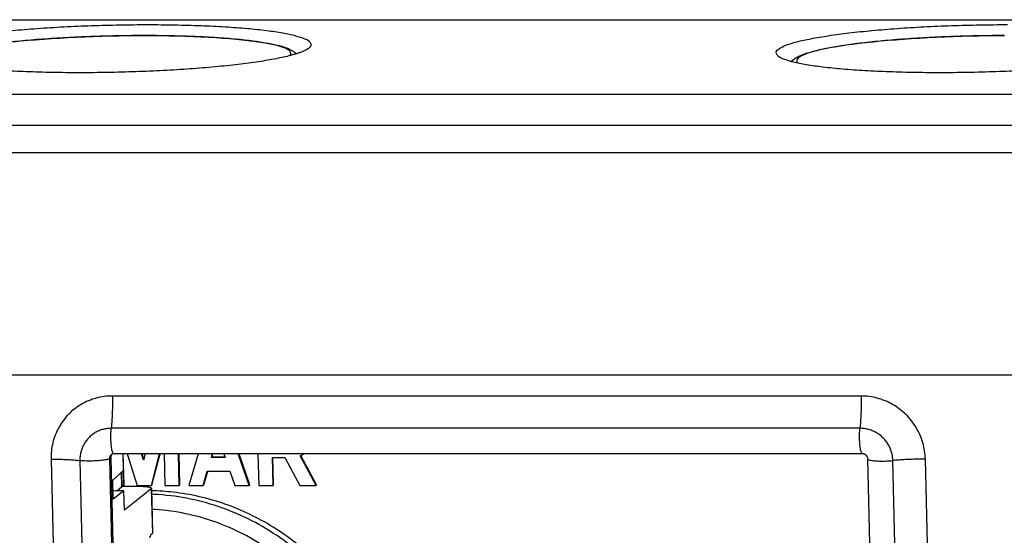
# Model space of a CAD drawing. Units: millimetres. Extents: x -122 to 122, y -44 to 44.
# Drawn here: x -5 to 53, y 14 to 44 of the extents above; entities that cross this region are included whole.
import ezdxf

# ---------------------------------------------------------------- set-up
doc = ezdxf.new("R2010")
doc.units = ezdxf.units.MM
doc.header["$LTSCALE"] = 36.425481
doc.layers.get('0').update_dxf_attribs({"linetype": 'CONTINUOUS'})

msp = doc.modelspace()

# ---------------------------------------------------------------- linework, layer by layer
at = {"color": 9, "linetype": 'CONTINUOUS'}
for p, q in [((-108.004, 43.995), (100.745, 43.995)), ((78.835, 37.824), (-88.583, 37.824)), ((78.548, 36.218), (-88.87, 36.218)), ((44.547, 22.021), (0.821, 22.021)), ((44.485, 20.136), (0.76, 20.136)), ((0.733, 18.429), (0.647, 18.359)), ((-2.756, 18.334), (-1.683, -25.634)), ((-1.071, 18.249), (0.002, -25.719)), ((0.647, 18.359), (1.72, -25.609)), ((47.481, -25.719), (46.408, 18.249)), ((49.377, -25.634), (48.304, 18.334)), ((3.099, 16.602), (3.162, 13.992))]:
    msp.add_line(p, q, dxfattribs=at)
at = {"color": 7, "linetype": 'CONTINUOUS'}
for p, q in [((-107.978, 44.004), (100.769, 44.004)), ((11.523, 42.05), (11.565, 42.01)), ((40.517, 41.597), (40.476, 41.555)), ((108.388, 39.629), (-114.179, 39.629)), ((78.463, 23.243), (-88.954, 23.243)), ((0.733, 18.429), (1.806, -25.539)), ((44.637, 18.647), (0.911, 18.647)), ((1.47, 17.675), (1.447, 18.647)), ((1.507, 16.825), (1.463, 18.647)), ((1.691, 18.647), (2.264, 16.797)), ((2.647, 18.265), (2.529, 18.647)), ((2.666, 18.34), (2.572, 18.647)), ((2.746, 18.647), (2.647, 18.265)), ((3.101, 16.797), (3.583, 18.647)), ((3.136, 16.825), (3.611, 18.647)), ((3.847, 18.647), (3.893, 16.797)), ((4.73, 16.797), (4.685, 18.647)), ((4.764, 16.825), (4.72, 18.647)), ((5.833, 18.647), (5.288, 16.797)), ((6.605, 18.424), (6.67, 18.647)), ((6.639, 18.452), (6.605, 18.424)), ((7.416, 18.424), (6.605, 18.424)), ((6.639, 18.452), (6.697, 18.647)), ((7.416, 18.452), (6.639, 18.452)), ((7.34, 18.647), (7.416, 18.424)), ((8.813, 16.797), (8.177, 18.647)), ((8.847, 16.825), (8.221, 18.647)), ((9.326, 18.647), (9.371, 16.797)), ((10.208, 16.797), (10.168, 18.424)), ((10.168, 18.424), (10.899, 18.424)), ((10.242, 16.825), (10.203, 18.425)), ((10.899, 18.424), (11.777, 16.797)), ((12.72, 16.797), (11.787, 18.525)), ((12.755, 16.825), (11.826, 18.544)), ((46.022, -25.633), (44.949, 18.335)), ((1.47, 17.675), (0.85, 17.113)), ((1.383, 16.731), (1.362, 17.577)), ((1.473, 16.797), (1.452, 17.658)), ((6.125, 16.797), (6.369, 17.624)), ((6.159, 16.825), (6.393, 17.617)), ((6.369, 17.624), (7.691, 17.624)), ((7.691, 17.624), (7.976, 16.797)), ((0.878, 15.991), (0.85, 17.113)), ((1.076, 16.487), (1.383, 16.731)), ((1.383, 16.797), (1.473, 16.797)), ((2.285, 16.731), (1.383, 16.731)), ((1.507, 16.825), (1.473, 16.797)), ((2.264, 16.797), (3.101, 16.797)), ((3.136, 16.825), (3.101, 16.797)), ((3.893, 16.797), (4.73, 16.797)), ((4.764, 16.825), (4.73, 16.797)), ((5.288, 16.797), (6.125, 16.797)), ((7.976, 16.797), (8.813, 16.797)), ((8.847, 16.825), (8.813, 16.797)), ((9.371, 16.797), (10.208, 16.797)), ((10.242, 16.825), (10.208, 16.797)), ((11.777, 16.797), (12.72, 16.797)), ((12.755, 16.825), (12.72, 16.797)), ((1.01, 16.487), (0.866, 16.461)), ((1.499, 16.487), (0.878, 15.991)), ((1.499, 16.487), (1.01, 16.487)), ((1.527, 15.348), (1.499, 16.487)), ((3.099, 16.602), (1.527, 15.348)), ((3.112, 16.624), (3.176, 14.015)), ((3.162, 13.992), (3.062, 13.906))]:
    msp.add_line(p, q, dxfattribs=at)
for points in [[(-4.976, 42.717), (-4.551, 42.759), (-4.114, 42.798), (-3.666, 42.836), (-3.208, 42.871), (-2.74, 42.903), (-2.265, 42.933), (-1.782, 42.96), (-1.293, 42.985), (-0.799, 43.006), (-0.302, 43.025), (0.198, 43.041), (0.7, 43.054), (1.202, 43.065), (1.704, 43.072), (2.204, 43.077), (2.701, 43.078)], [(2.701, 43.078), (3.194, 43.077), (3.682, 43.072), (4.163, 43.065), (4.637, 43.054), (5.103, 43.041), (5.56, 43.025), (6.006, 43.006), (6.441, 42.984), (6.864, 42.959), (7.274, 42.932), (7.671, 42.901), (8.05, 42.869), (8.413, 42.833), (8.756, 42.796), (9.07, 42.757), (9.352, 42.719), (9.607, 42.68), (9.839, 42.641), (10.048, 42.602), (10.236, 42.564), (10.407, 42.525), (10.561, 42.487), (10.7, 42.449), (10.826, 42.411), (10.94, 42.372), (11.043, 42.333), (11.138, 42.293), (11.225, 42.252), (11.305, 42.209), (11.38, 42.163), (11.449, 42.113), (11.514, 42.058), (11.523, 42.05)], [(40.517, 41.597), (40.535, 41.615), (40.599, 41.672), (40.667, 41.724), (40.741, 41.774), (40.822, 41.82), (40.909, 41.865), (41.004, 41.909), (41.109, 41.953), (41.224, 41.997), (41.352, 42.041), (41.494, 42.086), (41.651, 42.131), (41.825, 42.177), (42.018, 42.224), (42.232, 42.272), (42.469, 42.321), (42.733, 42.372), (43.025, 42.423), (43.341, 42.475), (43.684, 42.526), (44.054, 42.577), (44.439, 42.626), (44.837, 42.672), (45.249, 42.717), (45.674, 42.759), (46.111, 42.798), (46.559, 42.836), (47.017, 42.871), (47.485, 42.903), (47.961, 42.933), (48.443, 42.96), (48.932, 42.985), (49.426, 43.006), (49.923, 43.025), (50.424, 43.041), (50.925, 43.054), (51.428, 43.065), (51.929, 43.072), (52.429, 43.077), (52.926, 43.078)], [(0.911, 18.647), (0.89, 18.646), (0.868, 18.643), (0.846, 18.638), (0.824, 18.632), (0.803, 18.623), (0.783, 18.612), (0.763, 18.599), (0.754, 18.592)], [(44.949, 18.335), (44.947, 18.355), (44.945, 18.375), (44.941, 18.396), (44.936, 18.415), (44.929, 18.435), (44.922, 18.454), (44.913, 18.472), (44.903, 18.489), (44.892, 18.506), (44.88, 18.523), (44.867, 18.538), (44.854, 18.553), (44.839, 18.567), (44.824, 18.579), (44.808, 18.591), (44.791, 18.602), (44.774, 18.612), (44.756, 18.621), (44.737, 18.628), (44.718, 18.635), (44.698, 18.64), (44.678, 18.644), (44.657, 18.646), (44.637, 18.647)]]:
    msp.add_lwpolyline(points, dxfattribs=at)
for points, knots in [([(-10.626, 42.061), (-10.629, 42.078), (-10.63, 42.178), (-10.403, 42.368), (-10.006, 42.542), (-9.374, 42.734), (-8.548, 42.913), (-7.527, 43.085), (-6.337, 43.242), (-4.999, 43.381), (-3.541, 43.499), (-1.994, 43.594), (-0.387, 43.663), (1.246, 43.706), (2.339, 43.715), (2.885, 43.715)], [0, 0, 0, 0, 0.003725, 0.022621, 0.054933, 0.102164, 0.163979, 0.239383, 0.326989, 0.425099, 0.531783, 0.644915, 0.762238, 0.881395, 1, 1, 1, 1]), ([(2.885, 43.715), (3.417, 43.715), (4.456, 43.706), (5.969, 43.665), (7.379, 43.597), (8.657, 43.503), (9.778, 43.387), (10.717, 43.248), (11.465, 43.101), (11.988, 42.924), (12.329, 42.782), (12.416, 42.605), (12.421, 42.551)], [0, 0, 0, 0, 0.163597, 0.31977, 0.465406, 0.597612, 0.713809, 0.81178, 0.8898, 0.946814, 0.983146, 1, 1, 1, 1]), ([(39.599, 42.061), (39.597, 42.078), (39.595, 42.178), (39.822, 42.368), (40.219, 42.542), (40.851, 42.734), (41.677, 42.913), (42.698, 43.085), (43.889, 43.242), (45.226, 43.381), (46.684, 43.499), (48.232, 43.594), (49.838, 43.663), (51.471, 43.706), (52.564, 43.715), (53.11, 43.715)], [0, 0, 0, 0, 0.003725, 0.022621, 0.054933, 0.102164, 0.163979, 0.239383, 0.326989, 0.425099, 0.531783, 0.644915, 0.762238, 0.881395, 1, 1, 1, 1]), ([(11.464, 41.979), (11.388, 41.956), (11.034, 41.857), (10.342, 41.707), (9.321, 41.535), (8.131, 41.378), (6.793, 41.239), (5.335, 41.121), (3.788, 41.026), (2.181, 40.957), (0.549, 40.914), (-0.545, 40.905), (-1.09, 40.905)], [0, 0, 0, 0, 0.018846, 0.086397, 0.168799, 0.264535, 0.371748, 0.488333, 0.611964, 0.740174, 0.870389, 1, 1, 1, 1]), ([(12.421, 42.551), (12.423, 42.537), (12.421, 42.44), (12.197, 42.252), (11.933, 42.137), (11.734, 42.066), (11.672, 42.045)], [0, 0, 0, 0, 0.045192, 0.320821, 0.792133, 1, 1, 1, 1]), ([(40.494, 41.55), (40.316, 41.6), (40.031, 41.696), (39.693, 41.837), (39.606, 42.01), (39.599, 42.061)], [0, 0, 0, 0, 0.521565, 0.853925, 1, 1, 1, 1]), ([(61.689, 41.979), (61.613, 41.956), (61.259, 41.857), (60.568, 41.707), (59.546, 41.535), (58.356, 41.378), (57.018, 41.239), (55.561, 41.121), (54.013, 41.026), (52.406, 40.957), (50.774, 40.914), (49.68, 40.905), (49.135, 40.905)], [0, 0, 0, 0, 0.018846, 0.086397, 0.168799, 0.264535, 0.371748, 0.488333, 0.611964, 0.740174, 0.870389, 1, 1, 1, 1]), ([(-1.09, 40.905), (-1.622, 40.905), (-2.662, 40.914), (-4.175, 40.955), (-5.585, 41.024), (-6.863, 41.117), (-7.984, 41.233), (-8.92, 41.371), (-9.48, 41.482), (-9.72, 41.547)], [0, 0, 0, 0, 0.184089, 0.359825, 0.523704, 0.672471, 0.803223, 0.913466, 1, 1, 1, 1]), ([(49.135, 40.905), (48.603, 40.905), (47.563, 40.914), (46.05, 40.955), (44.64, 41.024), (43.362, 41.117), (42.241, 41.233), (41.306, 41.371), (40.745, 41.482), (40.505, 41.547)], [0, 0, 0, 0, 0.184089, 0.359825, 0.523704, 0.672471, 0.803223, 0.913466, 1, 1, 1, 1]), ([(0.759, 18.558), (0.75, 18.538), (0.737, 18.495), (0.733, 18.451), (0.733, 18.429)], [0, 0, 0, 0, 0.498629, 1, 1, 1, 1]), ([(0.799, 18.621), (0.797, 18.619), (0.781, 18.599), (0.768, 18.578), (0.759, 18.558)], [0, 0, 0, 0, 0.118574, 1, 1, 1, 1]), ([(3.093, 16.649), (3.084, 16.654), (3.057, 16.665), (3.002, 16.681), (2.922, 16.695), (2.822, 16.708), (2.706, 16.718), (2.575, 16.726), (2.433, 16.73), (2.335, 16.731), (2.285, 16.731)], [0, 0, 0, 0, 0.035492, 0.109385, 0.209897, 0.334369, 0.478092, 0.639847, 0.815913, 1, 1, 1, 1]), ([(3.112, 16.624), (3.112, 16.63), (3.104, 16.64), (3.096, 16.647), (3.093, 16.649)], [0, 0, 0, 0, 0.662693, 1, 1, 1, 1]), ([(3.099, 16.602), (3.105, 16.607), (3.112, 16.615), (3.112, 16.623), (3.112, 16.624)], [0, 0, 0, 0, 0.936398, 1, 1, 1, 1]), ([(16.951, 2.624), (16.938, 3.143), (16.854, 4.182), (16.557, 5.717), (16.092, 7.214), (15.464, 8.653), (14.681, 10.016), (13.754, 11.286), (12.693, 12.448), (11.513, 13.485), (10.228, 14.387), (8.854, 15.14), (7.408, 15.737), (5.909, 16.168), (4.471, 16.413), (3.535, 16.476), (3.116, 16.485)], [0, 0, 0, 0, 0.07214, 0.144459, 0.216934, 0.289532, 0.362215, 0.43494, 0.507663, 0.58034, 0.652928, 0.72539, 0.797695, 0.869818, 0.941744, 1, 1, 1, 1]), ([(3.062, 13.906), (3.055, 13.882), (3.042, 13.84), (3.019, 13.792), (2.995, 13.764), (2.98, 13.763), (2.977, 13.763)], [0, 0, 0, 0, 0.434752, 0.745162, 0.943995, 1, 1, 1, 1]), ([(3.176, 14.015), (3.176, 14.015), (3.176, 14.006), (3.169, 13.997), (3.162, 13.992)], [0, 0, 0, 0, 0.064791, 1, 1, 1, 1])]:
    msp.add_open_spline(points, degree=3, knots=knots, dxfattribs=at)
at = {"color": 9, "linetype": 'CONTINUOUS'}
for points, knots in [([(2.69, 43.074), (2.202, 43.074), (1.222, 43.066), (-0.242, 43.028), (-1.684, 42.966), (-3.073, 42.881), (-4.38, 42.775), (-5.58, 42.65), (-6.648, 42.509), (-7.564, 42.354), (-8.305, 42.194), (-8.872, 42.022), (-9.228, 41.866), (-9.47, 41.663), (-9.41, 41.516), (-9.373, 41.466)], [0, 0, 0, 0, 0.117213, 0.23511, 0.351284, 0.463308, 0.568872, 0.665938, 0.752634, 0.827266, 0.88844, 0.935181, 0.967159, 0.98586, 1, 1, 1, 1]), ([(11.196, 41.9), (11.221, 41.928), (11.269, 42.012), (11.174, 42.232), (10.856, 42.365), (10.386, 42.523), (9.716, 42.655), (8.874, 42.78), (7.868, 42.884), (6.721, 42.968), (5.456, 43.029), (4.103, 43.066), (3.174, 43.074), (2.701, 43.074)], [0, 0, 0, 0, 0.01229, 0.033198, 0.06897, 0.125115, 0.201936, 0.298376, 0.412775, 0.543035, 0.686527, 0.840278, 1, 1, 1, 1]), ([(52.915, 43.074), (52.427, 43.074), (51.447, 43.066), (49.983, 43.028), (48.541, 42.966), (47.152, 42.881), (45.845, 42.775), (44.645, 42.65), (43.577, 42.509), (42.661, 42.354), (41.921, 42.194), (41.353, 42.022), (40.997, 41.866), (40.755, 41.663), (40.815, 41.516), (40.852, 41.466)], [0, 0, 0, 0, 0.117213, 0.23511, 0.351284, 0.463308, 0.568872, 0.665938, 0.752634, 0.827266, 0.88844, 0.935181, 0.967159, 0.98586, 1, 1, 1, 1]), ([(11.557, 42.008), (11.551, 42.017), (11.54, 42.032), (11.529, 42.046), (11.525, 42.051)], [0, 0, 0, 0, 0.62479, 1, 1, 1, 1]), ([(0.821, 22.021), (0.664, 22.021), (0.347, 22.001), (-0.122, 21.908), (-0.576, 21.752), (-1.004, 21.538), (-1.399, 21.268), (-1.753, 20.949), (-2.061, 20.585), (-2.319, 20.182), (-2.522, 19.746), (-2.666, 19.286), (-2.747, 18.812), (-2.76, 18.493), (-2.756, 18.334)], [0, 0, 0, 0, 0.082514, 0.165855, 0.249487, 0.332972, 0.416093, 0.498995, 0.581942, 0.665193, 0.748922, 0.832997, 0.916854, 1, 1, 1, 1]), ([(0.821, 22.021), (0.825, 21.892), (0.828, 21.632), (0.824, 21.245), (0.812, 20.863), (0.791, 20.494), (0.771, 20.253), (0.76, 20.136)], [0, 0, 0, 0, 0.206213, 0.412673, 0.61599, 0.812835, 1, 1, 1, 1]), ([(44.547, 22.021), (44.55, 21.892), (44.553, 21.632), (44.55, 21.245), (44.537, 20.863), (44.516, 20.494), (44.497, 20.253), (44.485, 20.136)], [0, 0, 0, 0, 0.206213, 0.412673, 0.61599, 0.812835, 1, 1, 1, 1]), ([(48.304, 18.334), (48.3, 18.493), (48.272, 18.813), (48.167, 19.286), (48.002, 19.746), (47.778, 20.182), (47.5, 20.585), (47.174, 20.948), (46.805, 21.267), (46.398, 21.537), (45.959, 21.751), (45.498, 21.907), (45.025, 22.001), (44.705, 22.021), (44.547, 22.021)], [0, 0, 0, 0, 0.081966, 0.16523, 0.249185, 0.333283, 0.417172, 0.500855, 0.584456, 0.668102, 0.751849, 0.835472, 0.918355, 1, 1, 1, 1]), ([(0.76, 20.136), (0.679, 20.136), (0.517, 20.125), (0.277, 20.078), (0.045, 19.998), (-0.175, 19.888), (-0.377, 19.75), (-0.558, 19.587), (-0.716, 19.401), (-0.848, 19.194), (-0.952, 18.971), (-1.025, 18.736), (-1.067, 18.493), (-1.073, 18.33), (-1.071, 18.249)], [0, 0, 0, 0, 0.082594, 0.165925, 0.249547, 0.33302, 0.41613, 0.49902, 0.581955, 0.665193, 0.748911, 0.832975, 0.91682, 1, 1, 1, 1]), ([(0.911, 18.647), (0.909, 18.647), (0.892, 18.648), (0.863, 18.68), (0.836, 18.739), (0.809, 18.83), (0.786, 18.947), (0.766, 19.088), (0.751, 19.248), (0.741, 19.422), (0.737, 19.603), (0.738, 19.786), (0.746, 19.964), (0.754, 20.08), (0.76, 20.136)], [0, 0, 0, 0, 0.005141, 0.031781, 0.075045, 0.136699, 0.215669, 0.309727, 0.415932, 0.53084, 0.65067, 0.771456, 0.889195, 1, 1, 1, 1]), ([(44.637, 18.647), (44.634, 18.647), (44.618, 18.648), (44.589, 18.68), (44.562, 18.739), (44.535, 18.83), (44.511, 18.947), (44.491, 19.088), (44.476, 19.248), (44.467, 19.422), (44.462, 19.603), (44.464, 19.786), (44.471, 19.964), (44.48, 20.08), (44.485, 20.136)], [0, 0, 0, 0, 0.005141, 0.031781, 0.075045, 0.136699, 0.215669, 0.309727, 0.415932, 0.53084, 0.65067, 0.771456, 0.889195, 1, 1, 1, 1]), ([(46.408, 18.249), (46.406, 18.33), (46.392, 18.494), (46.338, 18.736), (46.253, 18.971), (46.139, 19.194), (45.997, 19.401), (45.83, 19.587), (45.641, 19.75), (45.433, 19.888), (45.208, 19.998), (44.972, 20.077), (44.73, 20.125), (44.566, 20.136), (44.485, 20.136)], [0, 0, 0, 0, 0.082046, 0.1653, 0.249245, 0.333332, 0.417209, 0.50088, 0.584469, 0.668103, 0.751838, 0.83545, 0.918321, 1, 1, 1, 1]), ([(0.754, 18.592), (0.754, 18.592), (0.736, 18.578), (0.705, 18.546), (0.671, 18.489), (0.651, 18.426), (0.647, 18.381), (0.647, 18.359)], [0, 0, 0, 0, 0.00549, 0.252751, 0.500638, 0.749635, 1, 1, 1, 1]), ([(-2.756, 18.334), (-2.629, 18.334), (-2.382, 18.332), (-2.02, 18.321), (-1.679, 18.304), (-1.365, 18.281), (-1.165, 18.26), (-1.071, 18.249)], [0, 0, 0, 0, 0.22467, 0.440445, 0.643764, 0.831294, 1, 1, 1, 1]), ([(0.647, 18.359), (0.633, 18.348), (0.59, 18.329), (0.51, 18.305), (0.401, 18.283), (0.267, 18.264), (0.112, 18.247), (-0.058, 18.234), (-0.237, 18.224), (-0.42, 18.22), (-0.6, 18.22), (-0.771, 18.224), (-0.927, 18.233), (-1.025, 18.243), (-1.071, 18.249)], [0, 0, 0, 0, 0.031605, 0.080137, 0.144762, 0.223599, 0.314128, 0.41337, 0.518018, 0.624567, 0.729444, 0.829138, 0.920325, 1, 1, 1, 1]), ([(44.949, 18.335), (44.949, 18.334), (44.949, 18.324), (44.976, 18.3), (45.029, 18.282), (45.115, 18.262), (45.227, 18.246), (45.364, 18.233), (45.52, 18.224), (45.692, 18.22), (45.872, 18.22), (46.055, 18.225), (46.234, 18.234), (46.351, 18.243), (46.408, 18.249)], [0, 0, 0, 0, 0.000883, 0.022057, 0.060921, 0.119575, 0.196884, 0.290562, 0.397601, 0.514472, 0.637279, 0.761908, 0.884179, 1, 1, 1, 1]), ([(48.304, 18.334), (48.175, 18.334), (47.915, 18.332), (47.527, 18.321), (47.144, 18.304), (46.771, 18.28), (46.527, 18.26), (46.408, 18.249)], [0, 0, 0, 0, 0.204361, 0.40993, 0.613292, 0.811073, 1, 1, 1, 1]), ([(16.706, 2.426), (16.691, 3.056), (16.574, 4.318), (16.146, 6.173), (15.472, 7.96), (14.563, 9.646), (13.437, 11.197), (12.116, 12.585), (10.622, 13.784), (8.986, 14.771), (7.235, 15.528), (5.405, 16.041), (4.018, 16.233), (3.255, 16.274), (3.121, 16.279)], [0, 0, 0, 0, 0.088645, 0.177556, 0.266912, 0.356519, 0.446064, 0.535761, 0.625185, 0.714648, 0.803671, 0.892648, 0.981095, 1, 1, 1, 1]), ([(15.81, 2.292), (15.795, 2.888), (15.685, 4.083), (15.28, 5.84), (14.641, 7.533), (13.781, 9.129), (12.714, 10.599), (11.463, 11.913), (10.048, 13.048), (8.499, 13.983), (6.841, 14.7), (5.108, 15.186), (3.86, 15.358), (3.203, 15.399), (3.142, 15.402)], [0, 0, 0, 0, 0.089523, 0.179317, 0.269558, 0.360053, 0.450485, 0.541072, 0.631383, 0.721733, 0.811637, 0.901496, 0.99082, 1, 1, 1, 1])]:
    msp.add_open_spline(points, degree=3, knots=knots, dxfattribs=at)
for points in [[(2.701, 43.074), (2.697, 43.074), (2.694, 43.074), (2.69, 43.074)], [(52.926, 43.074), (52.923, 43.074), (52.919, 43.074), (52.915, 43.074)], [(40.515, 41.599), (40.501, 41.586), (40.489, 41.571), (40.478, 41.557)]]:
    msp.add_open_spline(points, degree=3, dxfattribs=at)
at = {"color": 7, "linetype": 'CONTINUOUS'}
for points in [[(11.672, 42.045), (11.603, 42.022), (11.534, 42), (11.464, 41.979)], [(40.505, 41.547), (40.501, 41.548), (40.498, 41.549), (40.494, 41.55)], [(11.787, 18.525), (11.852, 18.553), (11.915, 18.587), (11.974, 18.625)], [(11.974, 18.625), (11.985, 18.632), (11.995, 18.639), (12.005, 18.646)]]:
    msp.add_open_spline(points, degree=3, dxfattribs=at)

doc.saveas('drawing.dxf')
